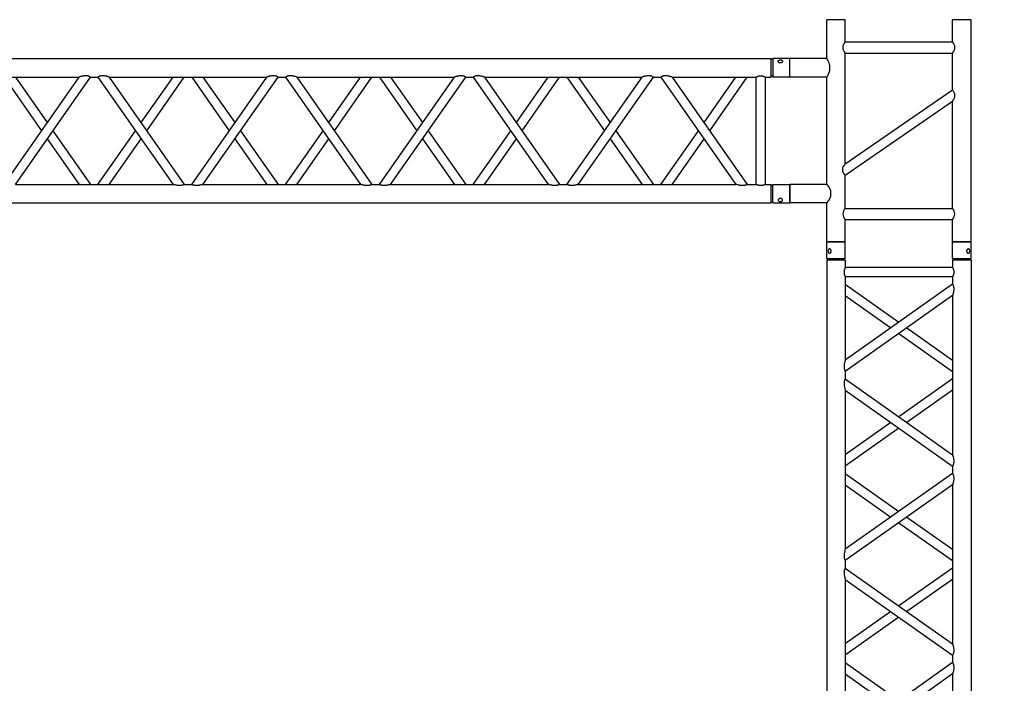
# Model space of a CAD drawing. Units: millimetres. Extents: x 413 to 7930, y 451 to 10998.
# Drawn here: x 4644 to 4910, y 5783 to 5963 of the extents above; entities that cross this region are included whole.
import ezdxf

# ---------------------------------------------------------------- set-up
doc = ezdxf.new("R2010")
doc.units = ezdxf.units.MM
doc.layers.add('GT大劇院_TRUSS_後舞台 Rear Stage Truss', color=4, linetype='Continuous')
doc.layers.add('GT大劇院_工作廊道_後舞台6樓 Gallery Rear stage 6F', color=252, linetype='Continuous')

# ---------------------------------------------------------------- blocks, each defined once
blk = doc.blocks.new('GT大劇院_上舞台空間6F工作廊道')
at = {"layer": 'GT大劇院_工作廊道_後舞台6樓 Gallery Rear stage 6F'}
h = blk.add_hatch(dxfattribs=at)
h.set_pattern_fill('GRATE', color=256, scale=10)
h.set_pattern_definition([(0, (-0.0001, 2752.443), (0, 7.9375), []), (90, (-0.0001, 2752.443), (-31.75, 2e-15), [])])
h.paths.add_polyline_path([(-1152.12, 2311.5), (-1225, 2311.5), (-1225, 2181.5), (1225, 2181.5), (1225, 2311.5), (1129, 2311.5), (1129, 3417.5), (1215, 3417.5), (1215, 3517.5), (1130, 3517.5), (1130, 3477.5), (-1130, 3477.5), (-1130, 3517.5), (-1215, 3517.5), (-1215, 3417.5), (-1153.01, 3417.5)])
h.paths.add_polyline_path([(-1023, 3417.5), (999, 3417.5), (999, 2311.5), (-1023, 2311.5)], flags=16)
h.paths.add_polyline_path([(-1013, 3407.5), (989, 3407.5), (989, 2321.5), (-1013, 2321.5)], flags=0)
blk = doc.blocks.new('GT大劇院_39cm truss_2m')
at = {"extrusion": (0, 1, -2.22045e-16)}
for p, q in [((0, 50), (0, 1950)), ((390, 50), (390, 1950)), ((50, 1168.5), (50, 1598.7)), ((50, 1168.5), (340, 1373.6)), ((50, 1137.9), (340, 1343)), ((340, 912.8), (340, 1343)), ((340, 1168.5), (216.6, 1255.7)), ((340, 1137.9), (195, 1240.4)), ((50, 1117.9), (50, 1137.9)), ((340, 912.8), (50, 1117.9)), ((195, 1015.3), (340, 1117.9)), ((50, 657), (50, 1087.2)), ((340, 882.1), (50, 1087.2)), ((216.6, 1000), (340, 1087.2)), ((50, 912.8), (173.4, 1000)), ((50, 882.1), (195, 984.7)), ((340, 862.1), (340, 882.1)), ((50, 657), (340, 862.1)), ((195, 759.6), (50, 862.1)), ((50, 626.4), (340, 831.5)), ((173.4, 744.3), (50, 831.5)), ((340, 401.3), (340, 831.5)), ((340, 626.4), (195, 729)), ((340, 657), (216.6, 744.3)), ((50, 606.4), (50, 626.4)), ((340, 401.3), (50, 606.4)), ((195, 503.9), (340, 606.4)), ((50, 145.6), (50, 575.8)), ((340, 370.7), (50, 575.8)), ((216.6, 488.6), (340, 575.8)), ((50, 401.3), (173.4, 488.6)), ((50, 370.7), (195, 473.3)), ((50, 145.6), (340, 350.7)), ((195, 248.2), (50, 350.7)), ((340, 350.7), (340, 370.7)), ((50, 115), (340, 320.1)), ((173.4, 232.9), (50, 320.1)), ((340, 95), (340, 320.1)), ((340, 115), (195, 217.5)), ((340, 145.6), (216.6, 232.9)), ((50, 95), (50, 115)), ((50, 95), (340, 95)), ((50, 50), (50, 70)), ((50, 70), (340, 70)), ((340, 50), (340, 70)), ((0, 50), (50, 50)), ((0, 46), (50, 46)), ((0, 46), (0, 0)), ((2, 50), (2, 46)), ((48, 50), (48, 46)), ((50, 46), (50, 0)), ((340, 50), (390, 50)), ((340, 46), (347.3, 46)), ((340, 46), (340, 0)), ((342, 50), (342, 46)), ((347.3, 46), (390, 46)), ((388, 50), (388, 46)), ((390, 46), (390, 0)), ((50, 0), (0, 0)), ((347.3, 0), (340, 0)), ((390, 0), (347.3, 0))]:
    blk.add_line(p, q, dxfattribs=at)
for points, knots in [([(50, 1137.9), (50, 1137.9), (50, 1137.9), (49.8, 1138.2), (49.7, 1138.4), (49.4, 1139), (49.2, 1139.3), (48.8, 1140.2), (48.6, 1140.7), (48.2, 1141.8), (47.9, 1142.4), (47.6, 1143.5), (47.5, 1143.9), (47.3, 1144.7), (47.2, 1145.1), (47, 1146.4), (46.8, 1147.3), (46.7, 1149), (46.7, 1149.9), (46.7, 1151.9), (46.7, 1153.1), (46.9, 1155.4), (47.1, 1156.5), (47.5, 1158.7), (47.7, 1159.8), (48.1, 1161.9), (48.4, 1162.8), (48.8, 1164.3), (48.9, 1165), (49.3, 1166.1), (49.4, 1166.6), (49.7, 1167.5), (49.8, 1167.9), (50, 1168.4), (50, 1168.5), (50, 1168.5)], [19.800804, 19.800804, 19.800804, 19.800804, 22.16575, 22.16575, 24.530696, 24.530696, 26.895642, 26.895642, 29.260588, 29.260588, 31.845843, 31.845843, 33.138471, 33.138471, 34.431098, 34.431098, 37.016353, 37.016353, 39.601608, 39.601608, 42.941282, 42.941282, 46.280955, 46.280955, 49.620629, 49.620629, 52.960303, 52.960303, 55.387825, 55.387825, 57.815346, 57.815346, 60.242868, 60.242868, 62.670389, 62.670389, 62.670389, 62.670389]), ([(50, 1087.2), (50, 1087.2), (50, 1087.4), (49.8, 1087.8), (49.7, 1088.2), (49.4, 1089.1), (49.3, 1089.6), (48.9, 1090.8), (48.8, 1091.4), (48.4, 1092.9), (48.1, 1093.8), (47.7, 1095.9), (47.5, 1097), (47.1, 1099.2), (46.9, 1100.4), (46.7, 1102.7), (46.7, 1103.8), (46.7, 1104.9), (46.7, 1105.8), (46.7, 1106.7), (46.8, 1108.5), (47, 1109.4), (47.2, 1110.6), (47.3, 1111.1), (47.5, 1111.9), (47.6, 1112.2), (47.9, 1113.3), (48.2, 1114), (48.6, 1115.1), (48.8, 1115.6), (49.2, 1116.4), (49.4, 1116.7), (49.7, 1117.3), (49.8, 1117.5), (50, 1117.8), (50, 1117.9), (50, 1117.9)], [62.671468, 62.671468, 62.671468, 62.671468, 65.098989, 65.098989, 67.526511, 67.526511, 69.954032, 69.954032, 72.381554, 72.381554, 75.721228, 75.721228, 79.060902, 79.060902, 82.400575, 82.400575, 85.740249, 85.740249, 85.740249, 88.347081, 88.347081, 90.953912, 90.953912, 92.257328, 92.257328, 93.560744, 93.560744, 96.167576, 96.167576, 98.51108, 98.51108, 100.854584, 100.854584, 103.198088, 103.198088, 105.541592, 105.541592, 105.541592, 105.541592]), ([(343.3, 895.1), (343.3, 896.1), (343.3, 897.2), (343.1, 899.3), (343, 900.4), (342.6, 902.4), (342.5, 903.5), (342, 905.4), (341.8, 906.3), (341.4, 907.9), (341.2, 908.6), (340.9, 909.9), (340.7, 910.6), (340.4, 911.6), (340.2, 912), (340, 912.6), (340, 912.8), (340, 912.8)], [0, 0, 0, 0, 3.0742, 3.0742, 6.1484, 6.1484, 9.2226, 9.2226, 12.2968, 12.2968, 15.000704, 15.000704, 17.704607, 17.704607, 20.408511, 20.408511, 23.112415, 23.112415, 23.112415, 23.112415]), ([(340, 882.1), (340, 882.1), (340, 882.2), (340.2, 882.5), (340.3, 882.7), (340.6, 883.3), (340.8, 883.6), (341.2, 884.4), (341.4, 884.9), (341.8, 886), (342.1, 886.7), (342.4, 887.8), (342.5, 888.1), (342.7, 888.9), (342.8, 889.4), (343, 890.6), (343.2, 891.5), (343.3, 893.3), (343.3, 894.2), (343.3, 895.1)], [65.982539, 65.982539, 65.982539, 65.982539, 68.326044, 68.326044, 70.669548, 70.669548, 73.013052, 73.013052, 75.356556, 75.356556, 77.963388, 77.963388, 79.266804, 79.266804, 80.570219, 80.570219, 83.177051, 83.177051, 85.783883, 85.783883, 85.783883, 85.783883]), ([(340, 831.5), (340, 831.5), (340, 831.7), (340.2, 832.3), (340.4, 832.7), (340.7, 833.7), (340.9, 834.3), (341.2, 835.7), (341.4, 836.4), (341.8, 838), (342, 838.9), (342.5, 840.8), (342.6, 841.8), (343, 843.9), (343.1, 845), (343.3, 847.1), (343.3, 848.2), (343.3, 850.1), (343.3, 851), (343.2, 852.8), (343, 853.7), (342.8, 854.9), (342.7, 855.3), (342.5, 856.1), (342.4, 856.5), (342.1, 857.6), (341.8, 858.3), (341.4, 859.4), (341.2, 859.9), (340.8, 860.7), (340.6, 861), (340.3, 861.6), (340.2, 861.8), (340, 862.1), (340, 862.1), (340, 862.1)], [23.112415, 23.112415, 23.112415, 23.112415, 25.816319, 25.816319, 28.520222, 28.520222, 31.224126, 31.224126, 33.92803, 33.92803, 37.00223, 37.00223, 40.07643, 40.07643, 43.15063, 43.15063, 46.22483, 46.22483, 48.831661, 48.831661, 51.438493, 51.438493, 52.741909, 52.741909, 54.045324, 54.045324, 56.652156, 56.652156, 58.99566, 58.99566, 61.339164, 61.339164, 63.682669, 63.682669, 66.026173, 66.026173, 66.026173, 66.026173]), ([(50, 626.4), (50, 626.4), (50, 626.5), (49.8, 626.8), (49.7, 627), (49.4, 627.5), (49.2, 627.9), (48.8, 628.7), (48.6, 629.2), (48.2, 630.3), (47.9, 631), (47.6, 632.1), (47.5, 632.4), (47.3, 633.2), (47.2, 633.6), (47, 634.9), (46.8, 635.8), (46.7, 637.6), (46.7, 638.5), (46.7, 640.4), (46.7, 641.5), (46.9, 643.6), (47, 644.6), (47.4, 646.7), (47.5, 647.7), (48, 649.7), (48.2, 650.6), (48.6, 652.2), (48.8, 652.9), (49.1, 654.2), (49.3, 654.9), (49.6, 655.9), (49.8, 656.3), (50, 656.9), (50, 657), (50, 657)], [19.801343, 19.801343, 19.801343, 19.801343, 22.144847, 22.144847, 24.488351, 24.488351, 26.831856, 26.831856, 29.17536, 29.17536, 31.782191, 31.782191, 33.085607, 33.085607, 34.389023, 34.389023, 36.995854, 36.995854, 39.602686, 39.602686, 42.676886, 42.676886, 45.751086, 45.751086, 48.825286, 48.825286, 51.899486, 51.899486, 54.60339, 54.60339, 57.307293, 57.307293, 60.011197, 60.011197, 62.715101, 62.715101, 62.715101, 62.715101]), ([(50, 575.8), (50, 575.8), (50, 575.9), (49.8, 576.4), (49.7, 576.8), (49.4, 577.6), (49.3, 578.2), (48.9, 579.3), (48.8, 580), (48.4, 581.5), (48.1, 582.4), (47.7, 584.5), (47.5, 585.5), (47.1, 587.8), (46.9, 588.9), (46.7, 591.2), (46.7, 592.4), (46.7, 593.5), (46.7, 594.3), (46.7, 595.2), (46.8, 597), (47, 597.9), (47.2, 599.2), (47.3, 599.6), (47.5, 600.4), (47.6, 600.8), (47.9, 601.9), (48.2, 602.5), (48.6, 603.6), (48.8, 604.1), (49.2, 604.9), (49.4, 605.3), (49.7, 605.9), (49.8, 606.1), (50, 606.4), (50, 606.4), (50, 606.4)], [62.670389, 62.670389, 62.670389, 62.670389, 65.097911, 65.097911, 67.525432, 67.525432, 69.952954, 69.952954, 72.380475, 72.380475, 75.720149, 75.720149, 79.059823, 79.059823, 82.399497, 82.399497, 85.739171, 85.739171, 85.739171, 88.324426, 88.324426, 90.909681, 90.909681, 92.202308, 92.202308, 93.494935, 93.494935, 96.08019, 96.08019, 98.445136, 98.445136, 100.810082, 100.810082, 103.175029, 103.175029, 105.539975, 105.539975, 105.539975, 105.539975]), ([(343.3, 383.7), (343.3, 384.7), (343.3, 385.7), (343.1, 387.9), (343, 388.9), (342.6, 391), (342.5, 392), (342, 394), (341.8, 394.9), (341.4, 396.4), (341.2, 397.2), (340.9, 398.5), (340.7, 399.1), (340.4, 400.2), (340.2, 400.6), (340, 401.2), (340, 401.3), (340, 401.3)], [0, 0, 0, 0, 3.0742, 3.0742, 6.1484, 6.1484, 9.2226, 9.2226, 12.2968, 12.2968, 15.000704, 15.000704, 17.704607, 17.704607, 20.408511, 20.408511, 23.112415, 23.112415, 23.112415, 23.112415]), ([(340, 370.7), (340, 370.7), (340, 370.8), (340.2, 371.1), (340.3, 371.3), (340.6, 371.8), (340.8, 372.2), (341.2, 373), (341.4, 373.5), (341.8, 374.6), (342.1, 375.2), (342.4, 376.3), (342.5, 376.7), (342.7, 377.5), (342.8, 377.9), (343, 379.2), (343.2, 380.1), (343.3, 381.9), (343.3, 382.8), (343.3, 383.7)], [66.026173, 66.026173, 66.026173, 66.026173, 68.369677, 68.369677, 70.713181, 70.713181, 73.056685, 73.056685, 75.400189, 75.400189, 78.007021, 78.007021, 79.310437, 79.310437, 80.613853, 80.613853, 83.220684, 83.220684, 85.827516, 85.827516, 85.827516, 85.827516]), ([(340, 320.1), (340, 320.1), (340, 320.2), (340.2, 320.7), (340.3, 321.1), (340.6, 321.9), (340.7, 322.5), (341.1, 323.6), (341.2, 324.2), (341.6, 325.7), (341.9, 326.7), (342.3, 328.7), (342.5, 329.8), (342.9, 332.1), (343.1, 333.2), (343.3, 335.5), (343.3, 336.7), (343.3, 338.6), (343.3, 339.5), (343.2, 341.3), (343, 342.2), (342.8, 343.5), (342.7, 343.9), (342.5, 344.7), (342.4, 345), (342.1, 346.1), (341.8, 346.8), (341.4, 347.9), (341.2, 348.4), (340.8, 349.2), (340.6, 349.6), (340.3, 350.2), (340.2, 350.4), (340, 350.6), (340, 350.7), (340, 350.7)], [23.068782, 23.068782, 23.068782, 23.068782, 25.496303, 25.496303, 27.923825, 27.923825, 30.351346, 30.351346, 32.778868, 32.778868, 36.118542, 36.118542, 39.458215, 39.458215, 42.797889, 42.797889, 46.137563, 46.137563, 48.722818, 48.722818, 51.308073, 51.308073, 52.6007, 52.6007, 53.893328, 53.893328, 56.478583, 56.478583, 58.843529, 58.843529, 61.208475, 61.208475, 63.573421, 63.573421, 65.938367, 65.938367, 65.938367, 65.938367]), ([(50, 115), (50, 115), (50, 115.1), (49.8, 115.3), (49.7, 115.5), (49.4, 116.1), (49.2, 116.5), (48.8, 117.3), (48.6, 117.8), (48.2, 118.9), (47.9, 119.5), (47.6, 120.6), (47.5, 121), (47.3, 121.8), (47.2, 122.2), (47, 123.5), (46.8, 124.4), (46.7, 126.2), (46.7, 127.1), (46.7, 129), (46.7, 130), (46.9, 132.2), (47, 133.2), (47.4, 135.3), (47.5, 136.3), (48, 138.2), (48.2, 139.2), (48.6, 140.7), (48.8, 141.5), (49.1, 142.8), (49.3, 143.4), (49.6, 144.5), (49.8, 144.9), (50, 145.5), (50, 145.6), (50, 145.6)], [19.801343, 19.801343, 19.801343, 19.801343, 22.144847, 22.144847, 24.488351, 24.488351, 26.831856, 26.831856, 29.17536, 29.17536, 31.782191, 31.782191, 33.085607, 33.085607, 34.389023, 34.389023, 36.995854, 36.995854, 39.602686, 39.602686, 42.676886, 42.676886, 45.751086, 45.751086, 48.825286, 48.825286, 51.899486, 51.899486, 54.60339, 54.60339, 57.307293, 57.307293, 60.011197, 60.011197, 62.715101, 62.715101, 62.715101, 62.715101]), ([(50, 70), (50, 70), (50, 70.1), (49.8, 70.4), (49.7, 70.6), (49.4, 71.3), (49.2, 71.7), (48.8, 72.6), (48.6, 73.1), (48.2, 74.2), (48, 74.8), (47.5, 76.2), (47.3, 76.9), (47, 78.4), (46.9, 79.2), (46.7, 80.9), (46.7, 81.7), (46.7, 83.3), (46.7, 84.1), (46.9, 85.8), (47, 86.6), (47.3, 88.1), (47.5, 88.8), (48, 90.2), (48.2, 90.8), (48.6, 91.9), (48.8, 92.4), (49.2, 93.3), (49.4, 93.7), (49.7, 94.4), (49.8, 94.6), (50, 94.9), (50, 95), (50, 95)], [19.219528, 19.219528, 19.219528, 19.219528, 21.61869, 21.61869, 24.017851, 24.017851, 26.417013, 26.417013, 28.816175, 28.816175, 31.221895, 31.221895, 33.627615, 33.627615, 36.033335, 36.033335, 38.439055, 38.439055, 40.844775, 40.844775, 43.250495, 43.250495, 45.656215, 45.656215, 48.061935, 48.061935, 50.461097, 50.461097, 52.860259, 52.860259, 55.259421, 55.259421, 57.658583, 57.658583, 57.658583, 57.658583]), ([(340, 70), (340, 70), (340, 70.1), (340.2, 70.4), (340.3, 70.6), (340.6, 71.3), (340.8, 71.7), (341.2, 72.6), (341.4, 73.1), (341.8, 74.2), (342, 74.8), (342.5, 76.2), (342.7, 76.9), (343, 78.4), (343.1, 79.2), (343.3, 80.9), (343.3, 81.7), (343.3, 83.3), (343.3, 84.1), (343.1, 85.8), (343, 86.6), (342.7, 88.1), (342.5, 88.8), (342, 90.2), (341.8, 90.8), (341.4, 91.9), (341.2, 92.4), (340.8, 93.3), (340.6, 93.7), (340.3, 94.4), (340.2, 94.6), (340, 94.9), (340, 95), (340, 95)], [19.219528, 19.219528, 19.219528, 19.219528, 21.61869, 21.61869, 24.017851, 24.017851, 26.417013, 26.417013, 28.816175, 28.816175, 31.221895, 31.221895, 33.627615, 33.627615, 36.033335, 36.033335, 38.439055, 38.439055, 40.844775, 40.844775, 43.250495, 43.250495, 45.656215, 45.656215, 48.061935, 48.061935, 50.461097, 50.461097, 52.860259, 52.860259, 55.259421, 55.259421, 57.658583, 57.658583, 57.658583, 57.658583]), ([(12, 25.5), (12, 25.1), (12, 24.7), (11.8, 24), (11.7, 23.6), (11.5, 22.9), (11.3, 22.5), (11, 21.9), (10.7, 21.6), (10.3, 21.1), (10.1, 20.8), (9.6, 20.4), (9.3, 20.2), (8.7, 19.9), (8.4, 19.8), (7.9, 19.6), (7.6, 19.6), (7.1, 19.6), (6.8, 19.6), (6.3, 19.8), (6, 19.9), (5.6, 20.2), (5.3, 20.4), (4.9, 20.8), (4.8, 21.1), (4.5, 21.6), (4.3, 21.9), (4.1, 22.5), (4, 22.9), (3.8, 23.6), (3.7, 24), (3.7, 24.7), (3.6, 25.1), (3.6, 25.9), (3.7, 26.3), (3.7, 27), (3.8, 27.4), (4, 28.1), (4.1, 28.5), (4.3, 29.1), (4.5, 29.4), (4.8, 29.9), (4.9, 30.2), (5.3, 30.6), (5.6, 30.8), (6, 31.1), (6.3, 31.2), (6.8, 31.4), (7.1, 31.4), (7.6, 31.4), (7.9, 31.4), (8.4, 31.2), (8.7, 31.1), (9.3, 30.8), (9.6, 30.6), (10.1, 30.2), (10.3, 29.9), (10.7, 29.4), (11, 29.1), (11.3, 28.5), (11.5, 28.1), (11.7, 27.4), (11.8, 27), (12, 26.3), (12, 25.9), (12, 25.5)], [0, 0, 0, 0, 1.118803, 1.118803, 2.237606, 2.237606, 3.356409, 3.356409, 4.475212, 4.475212, 5.594209, 5.594209, 6.713207, 6.713207, 7.832205, 7.832205, 8.951203, 8.951203, 10.0702, 10.0702, 11.189198, 11.189198, 12.308196, 12.308196, 13.427194, 13.427194, 14.545997, 14.545997, 15.664799, 15.664799, 16.783602, 16.783602, 17.902405, 17.902405, 19.021208, 19.021208, 20.140011, 20.140011, 21.258814, 21.258814, 22.377617, 22.377617, 23.496615, 23.496615, 24.615613, 24.615613, 25.73461, 25.73461, 26.853608, 26.853608, 27.972606, 27.972606, 29.091604, 29.091604, 30.210601, 30.210601, 31.329599, 31.329599, 32.448402, 32.448402, 33.567205, 33.567205, 34.686008, 34.686008, 35.804811, 35.804811, 35.804811, 35.804811]), ([(386.4, 25.5), (386.4, 25.1), (386.3, 24.7), (386.3, 24), (386.2, 23.6), (386, 22.9), (385.9, 22.5), (385.7, 21.9), (385.5, 21.6), (385.2, 21.1), (385.1, 20.8), (384.7, 20.4), (384.4, 20.2), (384, 19.9), (383.7, 19.8), (383.2, 19.6), (382.9, 19.6), (382.4, 19.6), (382.1, 19.6), (381.6, 19.8), (381.3, 19.9), (380.7, 20.2), (380.4, 20.4), (379.9, 20.8), (379.7, 21.1), (379.3, 21.6), (379, 21.9), (378.7, 22.5), (378.5, 22.9), (378.3, 23.6), (378.2, 24), (378, 24.7), (378, 25.1), (378, 25.9), (378, 26.3), (378.2, 27), (378.3, 27.4), (378.5, 28.1), (378.7, 28.5), (379, 29.1), (379.3, 29.4), (379.7, 29.9), (379.9, 30.2), (380.4, 30.6), (380.7, 30.8), (381.3, 31.1), (381.6, 31.2), (382.1, 31.4), (382.4, 31.4), (382.9, 31.4), (383.2, 31.4), (383.7, 31.2), (384, 31.1), (384.4, 30.8), (384.7, 30.6), (385.1, 30.2), (385.2, 29.9), (385.5, 29.4), (385.7, 29.1), (385.9, 28.5), (386, 28.1), (386.2, 27.4), (386.3, 27), (386.3, 26.3), (386.4, 25.9), (386.4, 25.5)], [0, 0, 0, 0, 1.118803, 1.118803, 2.237606, 2.237606, 3.356409, 3.356409, 4.475212, 4.475212, 5.594209, 5.594209, 6.713207, 6.713207, 7.832205, 7.832205, 8.951203, 8.951203, 10.0702, 10.0702, 11.189198, 11.189198, 12.308196, 12.308196, 13.427194, 13.427194, 14.545997, 14.545997, 15.664799, 15.664799, 16.783602, 16.783602, 17.902405, 17.902405, 19.021208, 19.021208, 20.140011, 20.140011, 21.258814, 21.258814, 22.377617, 22.377617, 23.496615, 23.496615, 24.615613, 24.615613, 25.73461, 25.73461, 26.853608, 26.853608, 27.972606, 27.972606, 29.091604, 29.091604, 30.210601, 30.210601, 31.329599, 31.329599, 32.448402, 32.448402, 33.567205, 33.567205, 34.686008, 34.686008, 35.804811, 35.804811, 35.804811, 35.804811])]:
    blk.add_open_spline(points, degree=3, knots=knots)
blk = doc.blocks.new('GT大劇院_39cm truss_3m')
at = {"extrusion": (0, 1, -2.22045e-16)}
for p, q in [((50, 3000), (0, 3000)), ((0, 3000), (0, 2954)), ((50, 3000), (50, 2954)), ((340, 3000), (390, 3000)), ((340, 2954), (340, 3000)), ((390, 2954), (390, 3000)), ((0, 2954), (50, 2954)), ((50, 2950), (0, 2950)), ((0, 50), (0, 2950)), ((2, 2954), (2, 2950)), ((48, 2954), (48, 2950)), ((50, 2934), (50, 2950)), ((340, 2934), (50, 2934)), ((390, 2954), (340, 2954)), ((390, 2950), (340, 2950)), ((340, 2934), (340, 2950)), ((342, 2950), (342, 2954)), ((388, 2950), (388, 2954)), ((390, 50), (390, 2950)), ((340, 2909), (50, 2909)), ((50, 2681.9), (50, 2909)), ((340, 2885), (340, 2909)), ((195, 2783.4), (50, 2885)), ((50, 2681.9), (340, 2885)), ((173.2, 2768.2), (50, 2854.5)), ((50, 2651.4), (340, 2854.5)), ((340, 2428.2), (340, 2854.5)), ((340, 2651.4), (195, 2752.9)), ((340, 2681.9), (216.8, 2768.2)), ((50, 2651.4), (50, 2651.4)), ((50, 2631.4), (50, 2651.4)), ((340, 2651.4), (340, 2651.4)), ((50, 2631.4), (50, 2631.4)), ((340, 2428.2), (50, 2631.4)), ((195, 2529.8), (340, 2631.4)), ((340, 2631.4), (340, 2631.4)), ((340, 2397.7), (50, 2600.8)), ((50, 2174.6), (50, 2600.8)), ((216.8, 2514.5), (340, 2600.8)), ((50, 2428.2), (173.2, 2514.5)), ((50, 2397.7), (195, 2499.3)), ((340, 2377.7), (340, 2397.7)), ((195, 2276.2), (50, 2377.7)), ((50, 2174.6), (340, 2377.7)), ((173.2, 2260.9), (50, 2347.2)), ((50, 2144.1), (340, 2347.2)), ((340, 1921), (340, 2347.2)), ((340, 2144.1), (195, 2245.6)), ((340, 2174.6), (216.8, 2260.9)), ((50, 2144.1), (50, 2144.1)), ((50, 2124.1), (50, 2144.1)), ((340, 2144.1), (340, 2144.1)), ((50, 2124.1), (50, 2124.1)), ((340, 1921), (50, 2124.1)), ((195, 2022.5), (340, 2124.1)), ((340, 2124.1), (340, 2124.1)), ((340, 1890.5), (50, 2093.6)), ((50, 1667.3), (50, 2093.6)), ((216.8, 2007.3), (340, 2093.6)), ((50, 1921), (173.2, 2007.3)), ((50, 1890.5), (195, 1992)), ((340, 1870.5), (340, 1890.5)), ((195, 1768.9), (50, 1870.5)), ((50, 1667.3), (340, 1870.5)), ((173.2, 1753.6), (50, 1839.9)), ((50, 1636.8), (340, 1839.9)), ((340, 1413.7), (340, 1839.9)), ((340, 1636.8), (195, 1738.4)), ((340, 1667.3), (216.8, 1753.6)), ((50, 1636.8), (50, 1636.8)), ((50, 1616.8), (50, 1636.8)), ((340, 1636.8), (340, 1636.8)), ((50, 1616.8), (50, 1616.8)), ((340, 1413.7), (50, 1616.8)), ((195, 1515.3), (340, 1616.8)), ((340, 1616.8), (340, 1616.8)), ((340, 1383.2), (50, 1586.3)), ((50, 1160.1), (50, 1586.3)), ((216.8, 1500), (340, 1586.3)), ((50, 1413.7), (173.2, 1500)), ((50, 1383.2), (195, 1484.7)), ((195, 1261.6), (50, 1363.2)), ((50, 1160.1), (340, 1363.2)), ((340, 1363.2), (340, 1383.2)), ((173.2, 1246.4), (50, 1332.7)), ((50, 1129.5), (340, 1332.7)), ((340, 906.4), (340, 1332.7)), ((340, 1129.5), (195, 1231.1)), ((340, 1160.1), (216.8, 1246.4)), ((50, 1129.5), (50, 1129.5)), ((50, 1109.5), (50, 1129.5)), ((340, 1129.5), (340, 1129.5)), ((50, 1109.5), (50, 1109.5)), ((340, 906.4), (50, 1109.5)), ((195, 1008), (340, 1109.5)), ((340, 1109.5), (340, 1109.5)), ((340, 875.9), (50, 1079)), ((50, 652.8), (50, 1079)), ((216.8, 992.7), (340, 1079)), ((50, 906.4), (173.2, 992.7)), ((50, 875.9), (195, 977.5))]:
    blk.add_line(p, q, dxfattribs=at)
for points, knots in [([(12, 2974.5), (12, 2974.9), (12, 2975.3), (11.8, 2976), (11.7, 2976.4), (11.5, 2977.1), (11.3, 2977.5), (11, 2978.1), (10.7, 2978.4), (10.3, 2978.9), (10.1, 2979.2), (9.6, 2979.6), (9.3, 2979.8), (8.7, 2980.1), (8.4, 2980.2), (7.9, 2980.4), (7.6, 2980.4), (7.1, 2980.4), (6.8, 2980.4), (6.3, 2980.2), (6, 2980.1), (5.6, 2979.8), (5.3, 2979.6), (4.9, 2979.2), (4.8, 2978.9), (4.5, 2978.4), (4.3, 2978.1), (4.1, 2977.5), (4, 2977.1), (3.8, 2976.4), (3.7, 2976), (3.7, 2975.3), (3.6, 2974.9), (3.6, 2974.1), (3.7, 2973.7), (3.7, 2973), (3.8, 2972.6), (4, 2971.9), (4.1, 2971.5), (4.3, 2970.9), (4.5, 2970.6), (4.8, 2970.1), (4.9, 2969.8), (5.3, 2969.4), (5.6, 2969.2), (6, 2968.9), (6.3, 2968.8), (6.8, 2968.6), (7.1, 2968.6), (7.6, 2968.6), (7.9, 2968.6), (8.4, 2968.8), (8.7, 2968.9), (9.3, 2969.2), (9.6, 2969.4), (10.1, 2969.8), (10.3, 2970.1), (10.7, 2970.6), (11, 2970.9), (11.3, 2971.5), (11.5, 2971.9), (11.7, 2972.6), (11.8, 2973), (12, 2973.7), (12, 2974.1), (12, 2974.5)], [0, 0, 0, 0, 1.118803, 1.118803, 2.237606, 2.237606, 3.356409, 3.356409, 4.475212, 4.475212, 5.594209, 5.594209, 6.713207, 6.713207, 7.832205, 7.832205, 8.951203, 8.951203, 10.0702, 10.0702, 11.189198, 11.189198, 12.308196, 12.308196, 13.427194, 13.427194, 14.545997, 14.545997, 15.664799, 15.664799, 16.783602, 16.783602, 17.902405, 17.902405, 19.021208, 19.021208, 20.140011, 20.140011, 21.258814, 21.258814, 22.377617, 22.377617, 23.496615, 23.496615, 24.615613, 24.615613, 25.73461, 25.73461, 26.853608, 26.853608, 27.972606, 27.972606, 29.091604, 29.091604, 30.210601, 30.210601, 31.329599, 31.329599, 32.448402, 32.448402, 33.567205, 33.567205, 34.686008, 34.686008, 35.804811, 35.804811, 35.804811, 35.804811]), ([(378, 2974.5), (378, 2974.9), (378, 2975.3), (378.2, 2976), (378.3, 2976.4), (378.5, 2977.1), (378.7, 2977.5), (379, 2978.1), (379.3, 2978.4), (379.7, 2978.9), (379.9, 2979.2), (380.4, 2979.6), (380.7, 2979.8), (381.3, 2980.1), (381.6, 2980.2), (382.1, 2980.4), (382.4, 2980.4), (382.9, 2980.4), (383.2, 2980.4), (383.7, 2980.2), (384, 2980.1), (384.4, 2979.8), (384.7, 2979.6), (385.1, 2979.2), (385.2, 2978.9), (385.5, 2978.4), (385.7, 2978.1), (385.9, 2977.5), (386, 2977.1), (386.2, 2976.4), (386.3, 2976), (386.3, 2975.3), (386.4, 2974.9), (386.4, 2974.1), (386.3, 2973.7), (386.3, 2973), (386.2, 2972.6), (386, 2971.9), (385.9, 2971.5), (385.7, 2970.9), (385.5, 2970.6), (385.2, 2970.1), (385.1, 2969.8), (384.7, 2969.4), (384.4, 2969.2), (384, 2968.9), (383.7, 2968.8), (383.2, 2968.6), (382.9, 2968.6), (382.4, 2968.6), (382.1, 2968.6), (381.6, 2968.8), (381.3, 2968.9), (380.7, 2969.2), (380.4, 2969.4), (379.9, 2969.8), (379.7, 2970.1), (379.3, 2970.6), (379, 2970.9), (378.7, 2971.5), (378.5, 2971.9), (378.3, 2972.6), (378.2, 2973), (378, 2973.7), (378, 2974.1), (378, 2974.5)], [0, 0, 0, 0, 1.118803, 1.118803, 2.237606, 2.237606, 3.356409, 3.356409, 4.475212, 4.475212, 5.594209, 5.594209, 6.713207, 6.713207, 7.832205, 7.832205, 8.951203, 8.951203, 10.0702, 10.0702, 11.189198, 11.189198, 12.308196, 12.308196, 13.427194, 13.427194, 14.545997, 14.545997, 15.664799, 15.664799, 16.783602, 16.783602, 17.902405, 17.902405, 19.021208, 19.021208, 20.140011, 20.140011, 21.258814, 21.258814, 22.377617, 22.377617, 23.496615, 23.496615, 24.615613, 24.615613, 25.73461, 25.73461, 26.853608, 26.853608, 27.972606, 27.972606, 29.091604, 29.091604, 30.210601, 30.210601, 31.329599, 31.329599, 32.448402, 32.448402, 33.567205, 33.567205, 34.686008, 34.686008, 35.804811, 35.804811, 35.804811, 35.804811]), ([(50, 2909), (50, 2909), (50, 2909.1), (49.8, 2909.4), (49.7, 2909.6), (49.4, 2910.3), (49.2, 2910.7), (48.8, 2911.6), (48.6, 2912.1), (48.2, 2913.2), (48, 2913.8), (47.5, 2915.2), (47.3, 2915.9), (47, 2917.4), (46.9, 2918.2), (46.7, 2919.9), (46.7, 2920.7), (46.7, 2922.3), (46.7, 2923.1), (46.9, 2924.8), (47, 2925.6), (47.3, 2927.1), (47.5, 2927.8), (48, 2929.2), (48.2, 2929.8), (48.6, 2930.9), (48.8, 2931.4), (49.2, 2932.3), (49.4, 2932.7), (49.7, 2933.4), (49.8, 2933.6), (50, 2933.9), (50, 2934), (50, 2934)], [19.219528, 19.219528, 19.219528, 19.219528, 21.61869, 21.61869, 24.017851, 24.017851, 26.417013, 26.417013, 28.816175, 28.816175, 31.221895, 31.221895, 33.627615, 33.627615, 36.033335, 36.033335, 38.439055, 38.439055, 40.844775, 40.844775, 43.250495, 43.250495, 45.656215, 45.656215, 48.061935, 48.061935, 50.461097, 50.461097, 52.860259, 52.860259, 55.259421, 55.259421, 57.658583, 57.658583, 57.658583, 57.658583]), ([(340, 2934), (340, 2934), (340, 2933.9), (340.2, 2933.6), (340.3, 2933.4), (340.6, 2932.7), (340.8, 2932.3), (341.2, 2931.4), (341.4, 2930.9), (341.8, 2929.8), (342, 2929.2), (342.5, 2927.8), (342.7, 2927.1), (343, 2925.6), (343.1, 2924.8), (343.3, 2923.1), (343.3, 2922.3), (343.3, 2921.5), (343.3, 2920.7), (343.3, 2919.9), (343.1, 2918.2), (343, 2917.4), (342.7, 2915.9), (342.5, 2915.2), (342, 2913.8), (341.8, 2913.2), (341.4, 2912.1), (341.2, 2911.6), (340.8, 2910.7), (340.6, 2910.3), (340.3, 2909.6), (340.2, 2909.4), (340, 2909.1), (340, 2909), (340, 2909)], [57.658583, 57.658583, 57.658583, 57.658583, 60.057745, 60.057745, 62.456907, 62.456907, 64.856069, 64.856069, 67.25523, 67.25523, 69.66095, 69.66095, 72.06667, 72.06667, 74.47239, 74.47239, 76.87811, 76.87811, 76.87811, 79.28383, 79.28383, 81.68955, 81.68955, 84.09527, 84.09527, 86.50099, 86.50099, 88.900152, 88.900152, 91.299314, 91.299314, 93.698476, 93.698476, 96.097638, 96.097638, 96.097638, 96.097638]), ([(340, 2885), (340, 2885), (340, 2884.9), (340.2, 2884.7), (340.3, 2884.4), (340.6, 2883.9), (340.8, 2883.5), (341.2, 2882.7), (341.4, 2882.2), (341.8, 2881.1), (342.1, 2880.4), (342.5, 2879), (342.7, 2878.2), (343, 2876.5), (343.2, 2875.6), (343.3, 2873.8), (343.3, 2872.9), (343.3, 2871), (343.3, 2869.8), (343.1, 2867.5), (342.9, 2866.4), (342.5, 2864.2), (342.3, 2863.1), (341.9, 2861.1), (341.6, 2860.1), (341.2, 2858.6), (341.1, 2858), (340.7, 2856.8), (340.6, 2856.3), (340.3, 2855.4), (340.2, 2855.1), (340, 2854.6), (340, 2854.5), (340, 2854.5)], [19.778795, 19.778795, 19.778795, 19.778795, 22.143262, 22.143262, 24.507729, 24.507729, 26.872196, 26.872196, 29.236663, 29.236663, 31.816895, 31.816895, 34.397127, 34.397127, 36.977359, 36.977359, 39.55759, 39.55759, 42.883507, 42.883507, 46.209424, 46.209424, 49.535341, 49.535341, 52.861258, 52.861258, 55.288259, 55.288259, 57.71526, 57.71526, 60.142261, 60.142261, 62.569262, 62.569262, 62.569262, 62.569262]), ([(50, 2681.9), (50, 2681.9), (50, 2681.8), (49.8, 2681.3), (49.7, 2680.9), (49.4, 2680.1), (49.3, 2679.5), (48.9, 2678.4), (48.8, 2677.8), (48.4, 2676.3), (48.1, 2675.3), (47.7, 2673.3), (47.5, 2672.2), (47.1, 2670), (46.9, 2668.8), (46.7, 2666.5), (46.7, 2665.4), (46.7, 2663.4), (46.7, 2662.5), (46.8, 2660.7), (47, 2659.8), (47.2, 2658.6), (47.3, 2658.2), (47.5, 2657.4), (47.6, 2657), (47.9, 2655.9), (48.2, 2655.2), (48.6, 2654.1), (48.8, 2653.7), (49.2, 2652.8), (49.4, 2652.5), (49.7, 2651.9), (49.8, 2651.7), (50, 2651.4), (50, 2651.4), (50, 2651.4)], [108.59361, 108.59361, 108.59361, 108.59361, 111.020611, 111.020611, 113.447612, 113.447612, 115.874613, 115.874613, 118.301614, 118.301614, 121.627531, 121.627531, 124.953448, 124.953448, 128.279365, 128.279365, 131.605282, 131.605282, 134.205813, 134.205813, 136.806344, 136.806344, 138.10661, 138.10661, 139.406875, 139.406875, 142.007407, 142.007407, 144.3517, 144.3517, 146.695993, 146.695993, 149.040286, 149.040286, 151.185182, 151.185182, 151.185182, 151.185182]), ([(50, 2631.4), (50, 2631.4), (50, 2631.3), (49.8, 2631), (49.7, 2630.8), (49.4, 2630.2), (49.2, 2629.9), (48.8, 2629), (48.6, 2628.6), (48.2, 2627.5), (47.9, 2626.8), (47.5, 2625.3), (47.3, 2624.5), (47, 2622.9), (46.8, 2622), (46.7, 2620.2), (46.7, 2619.3), (46.7, 2618.4), (46.7, 2617.3), (46.7, 2616.2), (46.9, 2613.9), (47.1, 2612.8), (47.5, 2610.5), (47.7, 2609.5), (48.1, 2607.4), (48.4, 2606.5), (48.8, 2605), (48.9, 2604.4), (49.3, 2603.2), (49.4, 2602.7), (49.7, 2601.8), (49.8, 2601.4), (50, 2601), (50, 2600.8), (50, 2600.8)], [66.001546, 66.001546, 66.001546, 66.001546, 68.166605, 68.166605, 70.531072, 70.531072, 72.895539, 72.895539, 75.260006, 75.260006, 77.840238, 77.840238, 80.42047, 80.42047, 83.000701, 83.000701, 85.580933, 85.580933, 85.580933, 88.90685, 88.90685, 92.232767, 92.232767, 95.558684, 95.558684, 98.884601, 98.884601, 101.311602, 101.311602, 103.738603, 103.738603, 106.165604, 106.165604, 108.592605, 108.592605, 108.592605, 108.592605]), ([(340, 2428.2), (340, 2428.2), (340, 2428.1), (340.2, 2427.6), (340.3, 2427.3), (340.6, 2426.4), (340.7, 2425.9), (341.1, 2424.7), (341.2, 2424.1), (341.6, 2422.6), (341.9, 2421.7), (342.3, 2419.6), (342.5, 2418.6), (342.9, 2416.3), (343.1, 2415.2), (343.3, 2412.9), (343.3, 2411.8), (343.3, 2410.6)], [62.569262, 62.569262, 62.569262, 62.569262, 64.996263, 64.996263, 67.423264, 67.423264, 69.850265, 69.850265, 72.277266, 72.277266, 75.603182, 75.603182, 78.929099, 78.929099, 82.255016, 82.255016, 85.580933, 85.580933, 85.580933, 85.580933]), ([(343.3, 2410.6), (343.3, 2409.8), (343.3, 2408.9), (343.2, 2407.1), (343, 2406.2), (342.7, 2404.6), (342.5, 2403.8), (342.1, 2402.3), (341.8, 2401.6), (341.4, 2400.5), (341.2, 2400.1), (340.8, 2399.2), (340.6, 2398.9), (340.3, 2398.3), (340.2, 2398.1), (340, 2397.8), (340, 2397.7), (340, 2397.7)], [0, 0, 0, 0, 2.580232, 2.580232, 5.160463, 5.160463, 7.740695, 7.740695, 10.320927, 10.320927, 12.685394, 12.685394, 15.049861, 15.049861, 17.414328, 17.414328, 19.778795, 19.778795, 19.778795, 19.778795]), ([(340, 2377.7), (340, 2377.7), (340, 2377.7), (340.2, 2377.4), (340.3, 2377.2), (340.6, 2376.6), (340.8, 2376.2), (341.2, 2375.4), (341.4, 2374.9), (341.8, 2373.8), (342.1, 2373.2), (342.5, 2371.7), (342.7, 2370.9), (343, 2369.2), (343.2, 2368.3), (343.3, 2366.6), (343.3, 2365.7), (343.3, 2363.7), (343.3, 2362.6), (343.1, 2360.3), (342.9, 2359.1), (342.5, 2356.9), (342.3, 2355.8), (341.9, 2353.8), (341.6, 2352.8), (341.2, 2351.3), (341.1, 2350.7), (340.7, 2349.6), (340.6, 2349), (340.3, 2348.2), (340.2, 2347.8), (340, 2347.3), (340, 2347.2), (340, 2347.2)], [19.778795, 19.778795, 19.778795, 19.778795, 22.143262, 22.143262, 24.507729, 24.507729, 26.872196, 26.872196, 29.236663, 29.236663, 31.816895, 31.816895, 34.397127, 34.397127, 36.977359, 36.977359, 39.55759, 39.55759, 42.883507, 42.883507, 46.209424, 46.209424, 49.535341, 49.535341, 52.861258, 52.861258, 55.288259, 55.288259, 57.71526, 57.71526, 60.142261, 60.142261, 62.569262, 62.569262, 62.569262, 62.569262]), ([(50, 2174.6), (50, 2174.6), (50, 2174.5), (49.8, 2174), (49.7, 2173.7), (49.4, 2172.8), (49.3, 2172.3), (48.9, 2171.1), (48.8, 2170.5), (48.4, 2169), (48.1, 2168), (47.7, 2166), (47.5, 2164.9), (47.1, 2162.7), (46.9, 2161.5), (46.7, 2159.3), (46.7, 2158.1), (46.7, 2156.1), (46.7, 2155.2), (46.8, 2153.4), (47, 2152.6), (47.2, 2151.3), (47.3, 2150.9), (47.5, 2150.1), (47.6, 2149.7), (47.9, 2148.6), (48.2, 2148), (48.6, 2146.9), (48.8, 2146.4), (49.2, 2145.6), (49.4, 2145.2), (49.7, 2144.6), (49.8, 2144.4), (50, 2144.2), (50, 2144.1), (50, 2144.1)], [108.59361, 108.59361, 108.59361, 108.59361, 111.020611, 111.020611, 113.447612, 113.447612, 115.874613, 115.874613, 118.301614, 118.301614, 121.627531, 121.627531, 124.953448, 124.953448, 128.279365, 128.279365, 131.605282, 131.605282, 134.205813, 134.205813, 136.806344, 136.806344, 138.10661, 138.10661, 139.406875, 139.406875, 142.007407, 142.007407, 144.3517, 144.3517, 146.695993, 146.695993, 149.040286, 149.040286, 151.185182, 151.185182, 151.185182, 151.185182]), ([(50, 2124.1), (50, 2124.1), (50, 2124), (49.8, 2123.7), (49.7, 2123.5), (49.4, 2123), (49.2, 2122.6), (48.8, 2121.8), (48.6, 2121.3), (48.2, 2120.2), (47.9, 2119.5), (47.5, 2118.1), (47.3, 2117.3), (47, 2115.6), (46.8, 2114.7), (46.7, 2112.9), (46.7, 2112), (46.7, 2111.2), (46.7, 2110.1), (46.7, 2108.9), (46.9, 2106.6), (47.1, 2105.5), (47.5, 2103.3), (47.7, 2102.2), (48.1, 2100.2), (48.4, 2099.2), (48.8, 2097.7), (48.9, 2097.1), (49.3, 2095.9), (49.4, 2095.4), (49.7, 2094.5), (49.8, 2094.2), (50, 2093.7), (50, 2093.6), (50, 2093.6)], [66.001546, 66.001546, 66.001546, 66.001546, 68.166605, 68.166605, 70.531072, 70.531072, 72.895539, 72.895539, 75.260006, 75.260006, 77.840238, 77.840238, 80.42047, 80.42047, 83.000701, 83.000701, 85.580933, 85.580933, 85.580933, 88.90685, 88.90685, 92.232767, 92.232767, 95.558684, 95.558684, 98.884601, 98.884601, 101.311602, 101.311602, 103.738603, 103.738603, 106.165604, 106.165604, 108.592605, 108.592605, 108.592605, 108.592605]), ([(340, 1921), (340, 1921), (340, 1920.9), (340.2, 1920.4), (340.3, 1920), (340.6, 1919.1), (340.7, 1918.6), (341.1, 1917.5), (341.2, 1916.8), (341.6, 1915.4), (341.9, 1914.4), (342.3, 1912.4), (342.5, 1911.3), (342.9, 1909.1), (343.1, 1907.9), (343.3, 1905.6), (343.3, 1904.5), (343.3, 1903.4)], [62.569262, 62.569262, 62.569262, 62.569262, 64.996263, 64.996263, 67.423264, 67.423264, 69.850265, 69.850265, 72.277266, 72.277266, 75.603182, 75.603182, 78.929099, 78.929099, 82.255016, 82.255016, 85.580933, 85.580933, 85.580933, 85.580933]), ([(343.3, 1903.4), (343.3, 1902.5), (343.3, 1901.6), (343.2, 1899.8), (343, 1899), (342.7, 1897.3), (342.5, 1896.5), (342.1, 1895), (341.8, 1894.4), (341.4, 1893.3), (341.2, 1892.8), (340.8, 1891.9), (340.6, 1891.6), (340.3, 1891), (340.2, 1890.8), (340, 1890.5), (340, 1890.5), (340, 1890.5)], [0, 0, 0, 0, 2.580232, 2.580232, 5.160463, 5.160463, 7.740695, 7.740695, 10.320927, 10.320927, 12.685394, 12.685394, 15.049861, 15.049861, 17.414328, 17.414328, 19.778795, 19.778795, 19.778795, 19.778795]), ([(340, 1870.5), (340, 1870.5), (340, 1870.4), (340.2, 1870.1), (340.3, 1869.9), (340.6, 1869.3), (340.8, 1869), (341.2, 1868.1), (341.4, 1867.6), (341.8, 1866.5), (342.1, 1865.9), (342.5, 1864.4), (342.7, 1863.6), (343, 1862), (343.2, 1861.1), (343.3, 1859.3), (343.3, 1858.4), (343.3, 1856.4), (343.3, 1855.3), (343.1, 1853), (342.9, 1851.9), (342.5, 1849.6), (342.3, 1848.6), (341.9, 1846.5), (341.6, 1845.6), (341.2, 1844.1), (341.1, 1843.4), (340.7, 1842.3), (340.6, 1841.8), (340.3, 1840.9), (340.2, 1840.5), (340, 1840.1), (340, 1839.9), (340, 1839.9)], [19.778795, 19.778795, 19.778795, 19.778795, 22.143262, 22.143262, 24.507729, 24.507729, 26.872196, 26.872196, 29.236663, 29.236663, 31.816895, 31.816895, 34.397127, 34.397127, 36.977359, 36.977359, 39.55759, 39.55759, 42.883507, 42.883507, 46.209424, 46.209424, 49.535341, 49.535341, 52.861258, 52.861258, 55.288259, 55.288259, 57.71526, 57.71526, 60.142261, 60.142261, 62.569262, 62.569262, 62.569262, 62.569262]), ([(50, 1667.3), (50, 1667.3), (50, 1667.2), (49.8, 1666.7), (49.7, 1666.4), (49.4, 1665.5), (49.3, 1665), (48.9, 1663.8), (48.8, 1663.2), (48.4, 1661.7), (48.1, 1660.8), (47.7, 1658.7), (47.5, 1657.6), (47.1, 1655.4), (46.9, 1654.3), (46.7, 1652), (46.7, 1650.8), (46.7, 1648.9), (46.7, 1648), (46.8, 1646.2), (47, 1645.3), (47.2, 1644), (47.3, 1643.6), (47.5, 1642.8), (47.6, 1642.4), (47.9, 1641.3), (48.2, 1640.7), (48.6, 1639.6), (48.8, 1639.1), (49.2, 1638.3), (49.4, 1637.9), (49.7, 1637.4), (49.8, 1637.2), (50, 1636.9), (50, 1636.8), (50, 1636.8)], [108.59361, 108.59361, 108.59361, 108.59361, 111.020611, 111.020611, 113.447612, 113.447612, 115.874613, 115.874613, 118.301614, 118.301614, 121.627531, 121.627531, 124.953448, 124.953448, 128.279365, 128.279365, 131.605282, 131.605282, 134.205813, 134.205813, 136.806344, 136.806344, 138.10661, 138.10661, 139.406875, 139.406875, 142.007407, 142.007407, 144.3517, 144.3517, 146.695993, 146.695993, 149.040286, 149.040286, 151.185182, 151.185182, 151.185182, 151.185182]), ([(50, 1616.8), (50, 1616.8), (50, 1616.7), (49.8, 1616.5), (49.7, 1616.3), (49.4, 1615.7), (49.2, 1615.3), (48.8, 1614.5), (48.6, 1614), (48.2, 1612.9), (47.9, 1612.2), (47.5, 1610.8), (47.3, 1610), (47, 1608.3), (46.8, 1607.4), (46.7, 1605.7), (46.7, 1604.8), (46.7, 1603.9), (46.7, 1602.8), (46.7, 1601.7), (46.9, 1599.4), (47.1, 1598.2), (47.5, 1596), (47.7, 1594.9), (48.1, 1592.9), (48.4, 1591.9), (48.8, 1590.4), (48.9, 1589.8), (49.3, 1588.7), (49.4, 1588.1), (49.7, 1587.3), (49.8, 1586.9), (50, 1586.4), (50, 1586.3), (50, 1586.3)], [66.001546, 66.001546, 66.001546, 66.001546, 68.166605, 68.166605, 70.531072, 70.531072, 72.895539, 72.895539, 75.260006, 75.260006, 77.840238, 77.840238, 80.42047, 80.42047, 83.000701, 83.000701, 85.580933, 85.580933, 85.580933, 88.90685, 88.90685, 92.232767, 92.232767, 95.558684, 95.558684, 98.884601, 98.884601, 101.311602, 101.311602, 103.738603, 103.738603, 106.165604, 106.165604, 108.592605, 108.592605, 108.592605, 108.592605]), ([(340, 1413.7), (340, 1413.7), (340, 1413.6), (340.2, 1413.1), (340.3, 1412.7), (340.6, 1411.9), (340.7, 1411.3), (341.1, 1410.2), (341.2, 1409.6), (341.6, 1408.1), (341.9, 1407.1), (342.3, 1405.1), (342.5, 1404), (342.9, 1401.8), (343.1, 1400.6), (343.3, 1398.3), (343.3, 1397.2), (343.3, 1396.1)], [62.569262, 62.569262, 62.569262, 62.569262, 64.996263, 64.996263, 67.423264, 67.423264, 69.850265, 69.850265, 72.277266, 72.277266, 75.603182, 75.603182, 78.929099, 78.929099, 82.255016, 82.255016, 85.580933, 85.580933, 85.580933, 85.580933]), ([(343.3, 1396.1), (343.3, 1395.2), (343.3, 1394.3), (343.2, 1392.6), (343, 1391.7), (342.7, 1390), (342.5, 1389.2), (342.1, 1387.8), (341.8, 1387.1), (341.4, 1386), (341.2, 1385.5), (340.8, 1384.7), (340.6, 1384.3), (340.3, 1383.7), (340.2, 1383.5), (340, 1383.2), (340, 1383.2), (340, 1383.2)], [0, 0, 0, 0, 2.580232, 2.580232, 5.160463, 5.160463, 7.740695, 7.740695, 10.320927, 10.320927, 12.685394, 12.685394, 15.049861, 15.049861, 17.414328, 17.414328, 19.778795, 19.778795, 19.778795, 19.778795]), ([(340, 1363.2), (340, 1363.2), (340, 1363.1), (340.2, 1362.8), (340.3, 1362.6), (340.6, 1362.1), (340.8, 1361.7), (341.2, 1360.9), (341.4, 1360.4), (341.8, 1359.3), (342.1, 1358.6), (342.5, 1357.2), (342.7, 1356.4), (343, 1354.7), (343.2, 1353.8), (343.3, 1352), (343.3, 1351.1), (343.3, 1349.2), (343.3, 1348), (343.1, 1345.7), (342.9, 1344.6), (342.5, 1342.4), (342.3, 1341.3), (341.9, 1339.2), (341.6, 1338.3), (341.2, 1336.8), (341.1, 1336.2), (340.7, 1335), (340.6, 1334.5), (340.3, 1333.6), (340.2, 1333.3), (340, 1332.8), (340, 1332.7), (340, 1332.7)], [19.778795, 19.778795, 19.778795, 19.778795, 22.143262, 22.143262, 24.507729, 24.507729, 26.872196, 26.872196, 29.236663, 29.236663, 31.816895, 31.816895, 34.397127, 34.397127, 36.977359, 36.977359, 39.55759, 39.55759, 42.883507, 42.883507, 46.209424, 46.209424, 49.535341, 49.535341, 52.861258, 52.861258, 55.288259, 55.288259, 57.71526, 57.71526, 60.142261, 60.142261, 62.569262, 62.569262, 62.569262, 62.569262]), ([(50, 1160.1), (50, 1160.1), (50, 1159.9), (49.8, 1159.5), (49.7, 1159.1), (49.4, 1158.2), (49.3, 1157.7), (48.9, 1156.6), (48.8, 1155.9), (48.4, 1154.4), (48.1, 1153.5), (47.7, 1151.4), (47.5, 1150.4), (47.1, 1148.1), (46.9, 1147), (46.7, 1144.7), (46.7, 1143.6), (46.7, 1141.6), (46.7, 1140.7), (46.8, 1138.9), (47, 1138), (47.2, 1136.8), (47.3, 1136.3), (47.5, 1135.5), (47.6, 1135.2), (47.9, 1134.1), (48.2, 1133.4), (48.6, 1132.3), (48.8, 1131.8), (49.2, 1131), (49.4, 1130.7), (49.7, 1130.1), (49.8, 1129.9), (50, 1129.6), (50, 1129.6), (50, 1129.5)], [108.59361, 108.59361, 108.59361, 108.59361, 111.020611, 111.020611, 113.447612, 113.447612, 115.874613, 115.874613, 118.301614, 118.301614, 121.627531, 121.627531, 124.953448, 124.953448, 128.279365, 128.279365, 131.605282, 131.605282, 134.205813, 134.205813, 136.806344, 136.806344, 138.10661, 138.10661, 139.406875, 139.406875, 142.007407, 142.007407, 144.3517, 144.3517, 146.695993, 146.695993, 149.040286, 149.040286, 151.185182, 151.185182, 151.185182, 151.185182]), ([(50, 1109.5), (50, 1109.5), (50, 1109.5), (49.8, 1109.2), (49.7, 1109), (49.4, 1108.4), (49.2, 1108.1), (48.8, 1107.2), (48.6, 1106.7), (48.2, 1105.6), (47.9, 1105), (47.5, 1103.5), (47.3, 1102.7), (47, 1101), (46.8, 1100.2), (46.7, 1098.4), (46.7, 1097.5), (46.7, 1096.6), (46.7, 1095.5), (46.7, 1094.4), (46.9, 1092.1), (47.1, 1090.9), (47.5, 1088.7), (47.7, 1087.6), (48.1, 1085.6), (48.4, 1084.6), (48.8, 1083.2), (48.9, 1082.5), (49.3, 1081.4), (49.4, 1080.9), (49.7, 1080), (49.8, 1079.6), (50, 1079.1), (50, 1079), (50, 1079)], [66.001546, 66.001546, 66.001546, 66.001546, 68.166605, 68.166605, 70.531072, 70.531072, 72.895539, 72.895539, 75.260006, 75.260006, 77.840238, 77.840238, 80.42047, 80.42047, 83.000701, 83.000701, 85.580933, 85.580933, 85.580933, 88.90685, 88.90685, 92.232767, 92.232767, 95.558684, 95.558684, 98.884601, 98.884601, 101.311602, 101.311602, 103.738603, 103.738603, 106.165604, 106.165604, 108.592605, 108.592605, 108.592605, 108.592605])]:
    blk.add_open_spline(points, degree=3, knots=knots)
blk = doc.blocks.new('GT大劇院_39cm truss_T字連接件')
for p, q in [((-34, 60), (-39, 60)), ((-39, 49.5), (-39, 60)), ((-34, 54), (-34, 60)), ((0, 60), (-5, 60)), ((-5, 54), (-5, 60)), ((0, 0), (0, 60)), ((-34, 54), (-5, 54)), ((-34, 51), (-5, 51)), ((-34, 21), (-34, 51)), ((-5, 41), (-5, 51)), ((-39, 49.5), (-49, 49.5)), ((-49, 44.5), (-49, 49.5)), ((-39, 44.5), (-49, 44.5)), ((-39, 15.5), (-39, 44.5)), ((-34, 21), (-5, 41)), ((-34.01, 17.99), (-5, 38)), ((-5, 9), (-5, 38)), ((-34, 9), (-34, 18)), ((-39, 15.5), (-49, 15.5)), ((-49, 10.5), (-49, 15.5)), ((-39, 10.5), (-49, 10.5)), ((-39, 0), (-39, 10.5)), ((-34, 9), (-5, 9)), ((-34, 0), (-34, 6)), ((-34, 6), (-5, 6)), ((-5, 0), (-5, 6)), ((-34, 0), (-39, 0)), ((0, 0), (-5, 0))]:
    blk.add_line(p, q)
for centre, radius, start, end in [((-32.71, 52.5), 1.98, 130.6345, 229.3655), ((-6.52, 52.5), 2.14, 315.4158, 44.5842), ((-42.22, 47), 4.08, 322.1593, 37.8407), ((-6.53, 39.5), 2.14, 315.593, 44.407), ((-32.96, 19.49), 1.83, 124.7262, 234.8548), ((-41.21, 13), 3.34, 311.465, 48.535), ((-32.52, 7.5), 2.11, 134.6192, 225.3808), ((-6.69, 7.5), 2.26, 318.4071, 41.5929)]:
    blk.add_arc(centre, radius, start, end)
at = {"layer": 'GT大劇院_TRUSS_後舞台 Rear Stage Truss'}
for p, q in [((-34, 60), (-39, 60)), ((-39, 49.5), (-39, 60)), ((-34, 54), (-34, 60)), ((0, 60), (-5, 60)), ((-5, 54), (-5, 60)), ((0, 0), (0, 60)), ((-34, 54), (-5, 54)), ((-34, 51), (-5, 51)), ((-34, 21), (-34, 51)), ((-5, 41), (-5, 51)), ((-39, 49.5), (-49, 49.5)), ((-49, 44.5), (-49, 49.5)), ((-39, 44.5), (-49, 44.5)), ((-39, 15.5), (-39, 44.5)), ((-34, 21), (-5, 41)), ((-34.01, 17.99), (-5, 38)), ((-5, 9), (-5, 38)), ((-34, 9), (-34, 18)), ((-39, 15.5), (-49, 15.5)), ((-49, 10.5), (-49, 15.5)), ((-39, 10.5), (-49, 10.5)), ((-39, 0), (-39, 10.5)), ((-34, 9), (-5, 9)), ((-34, 0), (-34, 6)), ((-34, 6), (-5, 6)), ((-5, 0), (-5, 6)), ((-34, 0), (-39, 0)), ((0, 0), (-5, 0))]:
    blk.add_line(p, q, dxfattribs=at)
for centre, radius, start, end in [((-32.71, 52.5), 1.98, 130.6345, 229.3655), ((-6.52, 52.5), 2.14, 315.4158, 44.5842), ((-42.22, 47), 4.08, 322.1593, 37.8407), ((-6.53, 39.5), 2.14, 315.593, 44.407), ((-32.96, 19.49), 1.83, 124.7262, 234.8548), ((-41.21, 13), 3.34, 311.465, 48.535), ((-32.52, 7.5), 2.11, 134.6192, 225.3808), ((-6.69, 7.5), 2.26, 318.4071, 41.5929)]:
    blk.add_arc(centre, radius, start, end, dxfattribs=at)
blk = doc.blocks.new('GT大劇院_上舞台空間TRUSS(平面)')
blk.add_blockref('GT大劇院_39cm truss_T字連接件', (883, 2609.5))
at = {"xscale": 0.1, "yscale": 0.1, "zscale": 0.1}
for name, p, rotation in [('GT大劇院_39cm truss_3m', (534, 2659), 270), ('GT大劇院_39cm truss_2m', (883, 2609.5), 180)]:
    blk.add_blockref(name, p, dxfattribs=dict(at, rotation=rotation))
at = {"layer": 'GT大劇院_TRUSS_後舞台 Rear Stage Truss'}
blk.add_blockref('GT大劇院_39cm truss_T字連接件', (883, 2609.5), dxfattribs=at)
at = {"layer": 'GT大劇院_TRUSS_後舞台 Rear Stage Truss', "xscale": 0.1, "yscale": 0.1, "zscale": 0.1}
for name, p, rotation in [('GT大劇院_39cm truss_3m', (534, 2659), 270), ('GT大劇院_39cm truss_2m', (883, 2609.5), 180)]:
    blk.add_blockref(name, p, dxfattribs=dict(at, rotation=rotation))

msp = doc.modelspace()

# ---------------------------------------------------------------- block references
at = {"layer": 'GT大劇院_TRUSS_後舞台 Rear Stage Truss'}
msp.add_blockref('GT大劇院_上舞台空間TRUSS(平面)', (4018.08, 3293), dxfattribs=at)
at = {"layer": 'GT大劇院_工作廊道_後舞台6樓 Gallery Rear stage 6F'}
msp.add_blockref('GT大劇院_上舞台空間6F工作廊道', (4018.08, 3293), dxfattribs=at)

doc.saveas('drawing.dxf')
